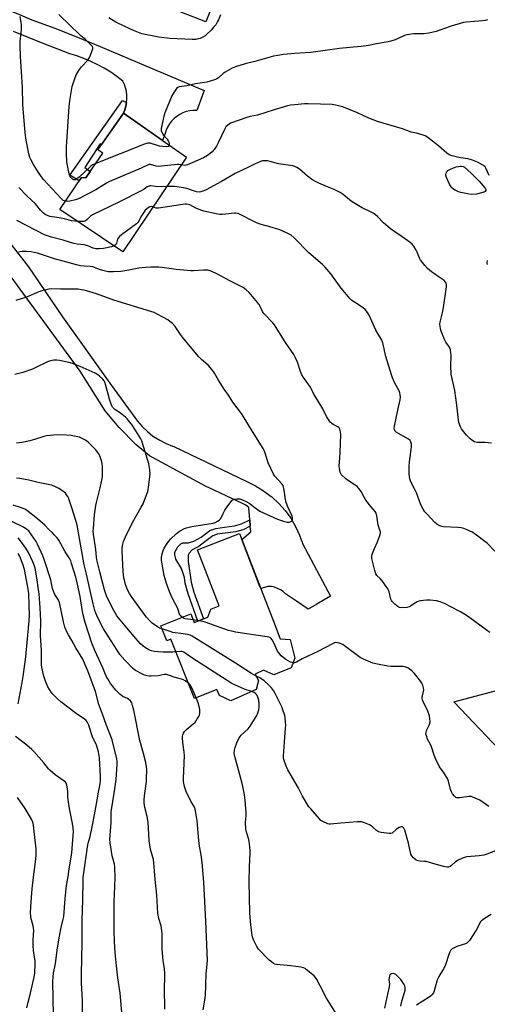
# Model space of a CAD drawing. Units: inches. Extents: x 1255770 to 1261770, y 577450 to 581451.
# Drawn here: x 1257648 to 1257899, y 579530 to 580059 of the extents above; entities that cross this region are included whole.
import ezdxf

# ---------------------------------------------------------------- set-up
doc = ezdxf.new("R2010")
doc.units = ezdxf.units.IN
doc.header["$MEASUREMENT"] = 0
for name, color, linetype in [('BLDG-Footprint', 5, 'Continuous'), ('TRANS-Driveway', 251, 'Continuous'), ('TRANS-Non Street Sidewalk', 7, 'Continuous'), ('TRANS-Road', 130, 'Continuous'), ('Undefined', 1, 'Continuous')]:
    doc.layers.add(name, color=color, linetype=linetype)

msp = doc.modelspace()

# ---------------------------------------------------------------- linework, layer by layer
at = {"layer": 'BLDG-Footprint'}
for points, elevation in [([(1257775.19, 580139.34), (1257767.27, 580119.16), (1257777.97, 580114.96), (1257770.56, 580096.07), (1257771.74, 580095.61), (1257763.18, 580073.81), (1257755.17, 580076.95), (1257747.56, 580057.58), (1257704.25, 580074.59), (1257727.48, 580133.75), (1257735.23, 580130.71), (1257743.5, 580151.78)], 613.36), ([(1257737.12, 579984.96), (1257702.95, 579934.27), (1257669.28, 579956.97), (1257680.85, 579974.13), (1257683.12, 579973.9), (1257692.32, 579987.06), (1257689.61, 579988.95), (1257703.35, 580008.59)], 606.57), ([(1257777.2, 579753.02), (1257784.31, 579734.61), (1257787.44, 579726.51), (1257792.73, 579726.28), (1257795.37, 579716.14), (1257793.25, 579711.04), (1257784.03, 579707.32), (1257778.56, 579709.81), (1257774.04, 579707.59), (1257775.71, 579704.2), (1257774.48, 579699.42), (1257760.93, 579693.3), (1257754.92, 579696.15), (1257753.49, 579699.33), (1257741.5, 579694.57), (1257728.85, 579726.38), (1257726.59, 579725.48), (1257723.36, 579733.61), (1257739.46, 579740.02), (1257741.32, 579735.34), (1257748.62, 579738.25), (1257750.29, 579742.56), (1257754.63, 579744.24), (1257742.99, 579774.38), (1257765.58, 579783.11)], 598.47)]:
    msp.add_lwpolyline(points, close=True, dxfattribs=dict(at, elevation=elevation))
at = {"layer": 'TRANS-Driveway'}
msp.add_lwpolyline([(1257908.03, 579663.88), (1257894.67, 579677.9), (1257880.54, 579692.73), (1257918.93, 579703.01)], dxfattribs=at)
at = {"layer": 'TRANS-Non Street Sidewalk'}
for points in [[(1257705.05, 580014.26), (1257704.68, 580012.32), (1257704.11, 580010.42), (1257703.35, 580008.59), (1257691.58, 579991.77), (1257690.95, 579992.16), (1257682.57, 579979.42), (1257685.5, 579977.31), (1257683.12, 579973.9), (1257680.85, 579974.13), (1257679.6, 579972.28), (1257674.54, 579975.41), (1257702.91, 580015.35)], [(1257771.4, 579787), (1257767.87, 579785.23), (1257763.59, 579784.07), (1257757.95, 579783.29), (1257753.68, 579782.71), (1257751.23, 579781.88), (1257746.97, 579778.57), (1257743.77, 579776.1), (1257740.27, 579774.35), (1257738.57, 579772.57), (1257738.13, 579771.44), (1257738.13, 579768.13), (1257739.62, 579757.01), (1257741.05, 579751.61), (1257746.22, 579737.3), (1257743.27, 579736.12), (1257738.01, 579750.66), (1257736.49, 579756.39), (1257736.09, 579759.44), (1257734.44, 579764.24), (1257731.52, 579769.3), (1257730.88, 579771.76), (1257730.94, 579772.99), (1257732.5, 579775.91), (1257734.13, 579777.53), (1257735.12, 579778.04), (1257738.33, 579778.04), (1257741.05, 579778.92), (1257745.03, 579781.08), (1257749.71, 579784.71), (1257752.95, 579785.82), (1257757.52, 579786.44), (1257762.95, 579787.19), (1257766.73, 579788.22), (1257771.15, 579790.43)]]:
    msp.add_lwpolyline(points, close=True, dxfattribs=at)
at = {"layer": 'TRANS-Road'}
for points in [[(1257639.59, 580064.88), (1257654.26, 580058.74), (1257666.55, 580054.14), (1257678.78, 580049.35), (1257690.93, 580044.38), (1257701.46, 580039.92), (1257746.6, 580020.82), (1257742.67, 580010.12), (1257740.77, 580010.11), (1257738.88, 580009.88), (1257737.04, 580009.44), (1257735.25, 580008.79), (1257733.55, 580007.94), (1257731.96, 580006.9), (1257730.5, 580005.69), (1257729.19, 580004.32), (1257728.04, 580002.81), (1257727.07, 580001.17), (1257726.29, 579999.44), (1257725.72, 579997.63), (1257724.29, 579993.94), (1257703.35, 580008.59), (1257704.11, 580010.42), (1257704.68, 580012.32), (1257705.05, 580014.26), (1257705.22, 580016.24), (1257705.18, 580018.23), (1257704.95, 580020.2), (1257704.51, 580022.13), (1257703.88, 580024.01), (1257703.06, 580025.82), (1257699.85, 580028.27), (1257696.52, 580030.56), (1257693.08, 580032.67), (1257689.54, 580034.61), (1257685.9, 580036.36), (1257682.17, 580037.92), (1257678.37, 580039.28), (1257674.51, 580040.45), (1257659.36, 580046.27), (1257644.31, 580052.34)], [(1257621.84, 579965.23), (1257652.5, 579926.12), (1257670.6, 579899.34), (1257696.89, 579862.47), (1257710.97, 579843.32), (1257713.43, 579840.41), (1257716.17, 579837.76), (1257719.15, 579835.39), (1257719.55, 579835.11), (1257722.78, 579833.08), (1257726.19, 579831.38), (1257729.75, 579830.02), (1257730.39, 579829.82), (1257769.57, 579810.91), (1257774.18, 579808.7), (1257778.55, 579806.05), (1257782.65, 579802.98), (1257782.92, 579802.75), (1257786.67, 579799.27), (1257790.06, 579795.43), (1257793.05, 579791.29), (1257795.63, 579786.87), (1257797.76, 579782.21), (1257798.7, 579779.67), (1257799.2, 579778.36), (1257799.45, 579777.7), (1257808.6, 579760.51), (1257814.49, 579749.45), (1257811.01, 579747.43), (1257807.08, 579745.16), (1257802.35, 579742.42), (1257796.1, 579746.77), (1257790.35, 579750.76), (1257789.05, 579751.91), (1257787.61, 579752.89), (1257786.06, 579753.66), (1257784.42, 579754.23), (1257782.72, 579754.58), (1257781.7, 579754.66), (1257780.99, 579754.71), (1257776.99, 579753.55), (1257776.2, 579755.6), (1257766.83, 579779.87), (1257771.62, 579783.98), (1257771.4, 579787), (1257771.15, 579790.43), (1257770.67, 579796.96), (1257768.97, 579798.23), (1257767.61, 579799.07), (1257752.31, 579806.14), (1257747.4, 579808.41), (1257717.37, 579824.71), (1257710.05, 579830.87), (1257700.98, 579839.92), (1257693.49, 579848.96), (1257680.22, 579870.19), (1257649.95, 579911.58), (1257626.83, 579942.88)]]:
    msp.add_lwpolyline(points, dxfattribs=at)
at = {"layer": 'Undefined'}
msp.add_line((1257743.66, 579736.28, 600), (1257740.76, 579736.73, 600), dxfattribs=at)
for points, elevation in [([(1257672.28, 579961.41), (1257671.08, 579961.83), (1257670.12, 579962.56), (1257667.49, 579965.59), (1257660.48, 579973.09), (1257659.43, 579974.41), (1257657.8, 579976.7), (1257655.03, 579981.12), (1257653.61, 579983.81), (1257653.21, 579984.88), (1257652.64, 579986.81), (1257651.19, 579994.19), (1257650.7, 579998.09), (1257649.41, 580013.33), (1257649.23, 580022.64), (1257648.14, 580039), (1257647.9, 580044.66), (1257647.95, 580047), (1257648.65, 580053.32), (1257648.73, 580054.77), (1257648.69, 580055.93), (1257648.03, 580060.53)], 608), ([(1257688.54, 579981.65), (1257686.75, 579980.86), (1257685.8, 579980.19), (1257679.53, 579974.33), (1257678.4, 579973.38), (1257677.47, 579972.86), (1257677.02, 579972.78), (1257676.61, 579972.83), (1257675.98, 579973.2), (1257675.21, 579974.04), (1257674.57, 579975.03), (1257674.16, 579976.12), (1257673.03, 579982.26), (1257672.74, 579987.3), (1257672.83, 579990.57), (1257674.25, 580012.26), (1257674.72, 580016.56), (1257675.92, 580022.86), (1257677.3, 580027.25), (1257678.07, 580029.11), (1257679.85, 580032.1), (1257680.81, 580033.54), (1257684.17, 580037.08), (1257684.86, 580037.96), (1257685.49, 580039.27), (1257686.62, 580042.31), (1257686.84, 580043.12), (1257686.87, 580043.89), (1257686.52, 580044.57), (1257685.57, 580045.61), (1257682.81, 580048.23), (1257680.44, 580050.14), (1257679.36, 580051.14), (1257674.97, 580055.5), (1257668.67, 580061.5)], 610), ([(1257755.38, 580061.31), (1257754.4, 580058.7), (1257753.88, 580057.7), (1257752.82, 580056.03), (1257751.73, 580054.71), (1257750.38, 580053.22), (1257748.03, 580050.93), (1257747.12, 580050.18), (1257745.86, 580049.39), (1257744.53, 580048.73), (1257743.42, 580048.4), (1257742.26, 580048.22), (1257740.17, 580048.17), (1257728.3, 580048.73), (1257722.38, 580049.3), (1257713.28, 580051.24), (1257711.36, 580051.87), (1257708.67, 580052.95), (1257704.09, 580055.08), (1257699.32, 580057.49), (1257695.53, 580059.81)], 612), ([(1257898.6, 580058.72), (1257897.47, 580058.4), (1257896.03, 580058.19), (1257891.66, 580057.77), (1257887.25, 580057.51), (1257885.81, 580057.29), (1257879.13, 580055.34), (1257874.99, 580053.81), (1257871.07, 580052.47), (1257867.12, 580051.47), (1257864.44, 580051.16), (1257859.08, 580051.19), (1257855.42, 580050.72), (1257854.08, 580050.29), (1257850.72, 580048.67), (1257849.15, 580048.02), (1257846.78, 580047.17), (1257845.4, 580046.84), (1257839.11, 580045.89), (1257834.75, 580044.99), (1257830.8, 580044.3), (1257824.87, 580043.89), (1257819.3, 580043.37), (1257803.9, 580041.11), (1257795.12, 580040.58), (1257789.26, 580040.04), (1257786.09, 580039.6), (1257783.82, 580039.14), (1257773.75, 580036.32), (1257768.57, 580035.11), (1257763.45, 580033.55), (1257761.59, 580032.73), (1257757.86, 580030.59), (1257756.93, 580029.9), (1257754.27, 580027.53), (1257753.44, 580027), (1257752.64, 580026.65), (1257749.82, 580025.69), (1257748.11, 580025.21), (1257741.92, 580024.27), (1257737.33, 580023.33), (1257733.23, 580022.71), (1257732.46, 580022.41), (1257731.85, 580021.86), (1257730.33, 580019.72), (1257729.29, 580017.96), (1257725.52, 580008.73), (1257725.01, 580007.04), (1257723.67, 580000.43), (1257723.66, 579999.31), (1257723.77, 579998.78), (1257724.07, 579998.02), (1257724.82, 579996.89), (1257726.73, 579994.66), (1257727.41, 579993.7), (1257727.82, 579992.67), (1257727.92, 579991.4)], 610), ([(1257899.45, 579975.14), (1257897.79, 579979.14), (1257897.34, 579979.77), (1257896.49, 579980.48), (1257893.29, 579982.38), (1257890.66, 579983.48), (1257888.19, 579984.11), (1257884.18, 579984.62), (1257882.49, 579984.93), (1257879.63, 579985.65), (1257878.01, 579986.31), (1257876.8, 579987.12), (1257872.34, 579991.01), (1257867.53, 579994.85), (1257866.12, 579995.89), (1257865.11, 579996.42), (1257861.29, 579997.61), (1257857.71, 579998.45), (1257852.96, 580000.22), (1257839.68, 580004.19), (1257834.96, 580006), (1257828.85, 580008.76), (1257822.31, 580011.54), (1257820.9, 580011.97), (1257818.01, 580012.68), (1257815.4, 580013.21), (1257809.02, 580013.5), (1257802.51, 580013.59), (1257800.45, 580013.55), (1257795.26, 580013.16), (1257792.99, 580012.85), (1257791.31, 580012.51), (1257784.11, 580010.39), (1257775.33, 580007.55), (1257771.26, 580006.78), (1257769.55, 580006.34), (1257760.74, 580003.2), (1257760, 580002.77), (1257759.32, 580002.25), (1257758.36, 580001.22), (1257757.64, 579999.93), (1257754.31, 579992.98), (1257753.24, 579990.96), (1257752.52, 579989.82), (1257751.86, 579988.95), (1257750.92, 579987.91), (1257749.91, 579986.94), (1257748.5, 579985.96), (1257746.26, 579984.65), (1257737.73, 579980.89), (1257736.95, 579980.64), (1257736.28, 579980.56), (1257734.33, 579980.83)], 608), ([(1257727.92, 579991.4), (1257727.71, 579990.84), (1257727.35, 579990.65), (1257726.32, 579990.58), (1257724.55, 579990.71), (1257722.69, 579990.98), (1257717.68, 579992.43), (1257716.85, 579992.55), (1257716.19, 579992.49), (1257714.66, 579991.96), (1257688.54, 579981.65)], 610), ([(1257734.33, 579980.83), (1257733.06, 579980.99), (1257732.19, 579980.98), (1257723.72, 579980.15), (1257722.27, 579980.07), (1257720.95, 579980.23), (1257717.89, 579980.98), (1257717.08, 579981.02), (1257716.62, 579980.91), (1257712.79, 579979.11), (1257695.6, 579971.8), (1257694.31, 579971.07), (1257688.55, 579967.47), (1257679.28, 579962.71), (1257677.67, 579962.13), (1257674.65, 579961.37), (1257673.35, 579961.26), (1257672.28, 579961.41)], 608), ([(1257900.85, 579831.58), (1257897.27, 579831.9), (1257893.28, 579831.95), (1257892.46, 579832.09), (1257891.67, 579832.36), (1257890.16, 579833.12), (1257889.29, 579833.82), (1257887.31, 579835.87), (1257885.87, 579837.66), (1257884.71, 579839.33), (1257884.17, 579840.31), (1257883.31, 579842.62), (1257883.02, 579843.98), (1257882.15, 579851.98), (1257881.05, 579859.75), (1257879.19, 579868.65), (1257878.94, 579873), (1257879.11, 579878.59), (1257878.98, 579880), (1257878.71, 579881.67), (1257878.47, 579882.46), (1257878.22, 579882.98), (1257876.26, 579885.82), (1257875.61, 579887.14), (1257873.82, 579891.56), (1257873.43, 579892.94), (1257873.17, 579894.33), (1257873.15, 579895.45), (1257873.3, 579896.56), (1257874.58, 579901.4), (1257875.08, 579904.34), (1257876.58, 579915.47), (1257876.65, 579916.61), (1257876.52, 579917.34), (1257876.13, 579917.99), (1257875.31, 579918.76), (1257872.76, 579920.69), (1257869.68, 579922.68), (1257868.55, 579923.49), (1257866.49, 579925.26), (1257864.94, 579926.82), (1257863.69, 579928.41), (1257862.7, 579929.82), (1257862.18, 579930.85), (1257860.88, 579934.11), (1257860.39, 579935.17), (1257859.14, 579937.18), (1257858.21, 579938.3), (1257857.1, 579939.22), (1257852.89, 579942.3), (1257848.36, 579945.35), (1257846.65, 579946.61), (1257842.92, 579949.76), (1257839.64, 579953.13), (1257838.58, 579954.1), (1257837.22, 579955.02), (1257836.26, 579955.57), (1257831.44, 579957.78), (1257825.97, 579961.12), (1257824.53, 579962.11), (1257821.28, 579964.94), (1257819.66, 579966.11), (1257816.46, 579967.6), (1257812.74, 579969.08), (1257808.22, 579971.08), (1257806.68, 579971.83), (1257804.47, 579973.08), (1257803.28, 579973.86), (1257802.12, 579974.77), (1257797.8, 579978.56), (1257796.36, 579979.47), (1257795.32, 579979.94), (1257794.23, 579980.27), (1257786.59, 579981.45), (1257782.03, 579982.71), (1257780.64, 579982.96), (1257778.96, 579983.11), (1257777.87, 579983.01), (1257776.79, 579982.65), (1257773.61, 579981.26), (1257770.41, 579979.6), (1257763.34, 579976.17), (1257755.92, 579971.94), (1257747.76, 579967.45), (1257746.5, 579966.86), (1257744.94, 579966.36), (1257743.89, 579966.25), (1257742.57, 579966.47), (1257740.96, 579966.94), (1257737.33, 579968.25), (1257735.59, 579968.62), (1257730.89, 579969.28), (1257729.12, 579969.35), (1257726.54, 579969.28)], 606), ([(1257678.85, 579950.51), (1257675.4, 579950.93), (1257671.81, 579951.93), (1257668.94, 579952.5), (1257663.93, 579953.18), (1257662.56, 579953.64), (1257661.29, 579954.32), (1257660.44, 579955.03), (1257658.87, 579956.63), (1257656.89, 579959.11), (1257656.01, 579960.1), (1257651.64, 579964.12), (1257647.18, 579968.71)], 606), ([(1257726.54, 579969.28), (1257721.48, 579969.15), (1257720.62, 579969.23), (1257718.11, 579969.69), (1257717.57, 579969.67), (1257717.09, 579969.53), (1257716.16, 579969.05), (1257714.4, 579967.84), (1257713.13, 579967.11), (1257700.81, 579960.83), (1257686.7, 579954.09), (1257685.62, 579953.34), (1257683.88, 579951.47), (1257683.04, 579950.79), (1257682.27, 579950.54), (1257681.15, 579950.41), (1257680, 579950.4), (1257678.85, 579950.51)], 606), ([(1257719.16, 579958.32), (1257718.23, 579958.59), (1257717.55, 579958.44), (1257716.6, 579957.86), (1257715.05, 579956.55), (1257714.38, 579955.69), (1257712.65, 579953), (1257711.6, 579950.63), (1257711.1, 579949.88), (1257710.39, 579949.23), (1257702.35, 579943.34), (1257701.21, 579942.4), (1257700.68, 579941.81), (1257700.18, 579940.93), (1257699.63, 579938.85), (1257699.43, 579938.38), (1257698.92, 579937.73), (1257698.38, 579937.35)], 604), ([(1257902.58, 579773.57), (1257898.37, 579777.82), (1257897.22, 579778.83), (1257892.76, 579782.22), (1257890.17, 579783.92), (1257889.15, 579784.43), (1257887.79, 579784.98), (1257885.87, 579785.7), (1257884.47, 579786.12), (1257882.78, 579786.32), (1257874.96, 579786.75), (1257874.1, 579786.89), (1257873.03, 579787.25), (1257871.53, 579788.07), (1257870.2, 579789.21), (1257866.38, 579793.21), (1257865.04, 579794.73), (1257864.08, 579796.2), (1257862.8, 579798.51), (1257860.51, 579804.96), (1257859.88, 579806.31), (1257857.65, 579810.5), (1257857.31, 579811.31), (1257857.02, 579812.44), (1257856.66, 579815.06), (1257856.67, 579819.04), (1257856.84, 579821.62), (1257857.92, 579829.54), (1257857.87, 579830.99), (1257857.55, 579832.35), (1257857.14, 579833.03), (1257856.26, 579833.7), (1257850.89, 579836.71), (1257849.68, 579837.46), (1257849.09, 579838.01), (1257848.7, 579838.9), (1257848.62, 579839.63), (1257848.73, 579840.63), (1257850.62, 579849.32), (1257851.7, 579854.85), (1257851.88, 579856.29), (1257851.86, 579857.43), (1257851.61, 579858.58), (1257851.21, 579859.7), (1257849.01, 579863.68), (1257847.68, 579866.63), (1257847.05, 579868.27), (1257844.03, 579878.1), (1257842.53, 579885.31), (1257842.02, 579886.84), (1257838.78, 579892.22), (1257835.13, 579900.15), (1257834.2, 579901.62), (1257832.99, 579903.23), (1257831.94, 579904.18), (1257827.34, 579907.12), (1257825.91, 579908.18), (1257825.02, 579908.97), (1257820.05, 579914.78), (1257814.51, 579922.49), (1257811.54, 579925.92), (1257810.08, 579927.33), (1257802.73, 579933.65), (1257794.84, 579941.76), (1257793.24, 579943.07), (1257792.26, 579943.72), (1257788.07, 579945.74), (1257786.7, 579946.26), (1257781.91, 579947.71), (1257777.17, 579948.95), (1257774.81, 579949.71), (1257772.97, 579950.58), (1257766.01, 579954.31), (1257765.24, 579954.64), (1257764.47, 579954.86), (1257763.66, 579954.96), (1257762.84, 579954.96), (1257758.31, 579954.4), (1257756.31, 579954.25), (1257755.14, 579954.32), (1257753.09, 579954.65), (1257746.52, 579956.09), (1257745.42, 579956.4), (1257742.11, 579957.68), (1257738.89, 579959.41), (1257738.08, 579959.68), (1257737.25, 579959.83), (1257736.37, 579959.82), (1257735.19, 579959.67), (1257722.2, 579957.71), (1257720.82, 579957.72), (1257720.07, 579957.92), (1257719.16, 579958.32)], 604), ([(1257698.38, 579937.35), (1257696.9, 579936.87), (1257692.63, 579936.04), (1257690.24, 579935.82), (1257688.49, 579935.88), (1257687.13, 579936.23), (1257684.3, 579937.44), (1257683.56, 579937.67), (1257682.49, 579937.9), (1257678.49, 579938.35), (1257676.84, 579938.65), (1257675, 579939.15), (1257671.03, 579940.4), (1257664.72, 579942.04), (1257662.58, 579942.74), (1257660.99, 579943.42), (1257656.49, 579945.6), (1257646.1, 579951.05)], 604), ([(1257899.91, 579730), (1257897.98, 579731.33), (1257889.17, 579737.91), (1257887.44, 579739.08), (1257884.07, 579741.04), (1257878.56, 579743.92), (1257876.01, 579745.33), (1257873.3, 579746.4), (1257871.35, 579746.96), (1257867.84, 579747.29), (1257865.83, 579747.29), (1257862.71, 579747.03), (1257861.89, 579746.85), (1257860.87, 579746.38), (1257859.16, 579745.33), (1257857.35, 579744.08), (1257856.66, 579743.72), (1257855.3, 579743.42), (1257852.44, 579743.23), (1257851.37, 579743.37), (1257850.65, 579743.75), (1257848.9, 579745.23), (1257847.47, 579746.63), (1257847.15, 579747.08), (1257846.82, 579747.85), (1257845.89, 579751.72), (1257845.34, 579753.23), (1257843.71, 579755.31), (1257842.85, 579756.77), (1257842.15, 579757.71), (1257840.97, 579759.03), (1257839.3, 579760.61), (1257838.65, 579761.52), (1257838.14, 579763.15), (1257836.62, 579769.7), (1257836.53, 579770.83), (1257836.78, 579771.96), (1257837.97, 579775.03), (1257839.61, 579778.7), (1257840.81, 579781.95), (1257841.16, 579783.3), (1257841.17, 579783.9), (1257841.08, 579784.43), (1257840.07, 579787.61), (1257839.28, 579792.65), (1257838.92, 579794.04), (1257838.39, 579794.94), (1257836.08, 579797.5), (1257833.37, 579801.06), (1257832.61, 579802.31), (1257830.84, 579805.66), (1257830.37, 579806.38), (1257829.67, 579807.24), (1257828.71, 579808.24), (1257828.07, 579808.79), (1257824.09, 579811.31), (1257822.69, 579812.38), (1257820.37, 579814.63), (1257819.88, 579815.32), (1257819.59, 579816.08), (1257819.22, 579818), (1257819.09, 579819.4), (1257819.48, 579823.52), (1257819.67, 579826.67), (1257819.98, 579835.94), (1257819.87, 579837.7), (1257819.49, 579839.07), (1257819.01, 579839.73), (1257818.34, 579840.26), (1257817.59, 579840.71), (1257815.77, 579841.58), (1257815.05, 579842.04), (1257814.29, 579842.83), (1257813.29, 579844.2), (1257812.26, 579845.93), (1257810.26, 579849.9), (1257805.38, 579858.28), (1257803.6, 579861.62), (1257802.81, 579862.83), (1257799.95, 579866.82), (1257799.1, 579868.21), (1257798.34, 579869.97), (1257796.77, 579874.98), (1257795.69, 579877.36), (1257794.73, 579879.15), (1257790.32, 579885.6), (1257784.42, 579895.01), (1257783.45, 579896.2), (1257778.62, 579901.17), (1257777.99, 579902.11), (1257776.74, 579904.91), (1257776.18, 579905.87), (1257775.28, 579907.03), (1257770.7, 579912.43), (1257769.18, 579913.79), (1257767.53, 579915.02), (1257766.53, 579915.64), (1257760.41, 579918.73), (1257753.88, 579922.17), (1257750.35, 579923.75), (1257748.69, 579924.29), (1257747.61, 579924.43), (1257746.22, 579924.46), (1257740.89, 579924.06), (1257739.41, 579924.06), (1257731.66, 579924.79), (1257724.08, 579925.86), (1257722.3, 579925.94), (1257718.13, 579925.95), (1257715.23, 579925.79), (1257711.65, 579925.48), (1257706.22, 579924.38), (1257701.95, 579923.69), (1257697.96, 579923.4), (1257695.15, 579923.55), (1257693.76, 579923.76), (1257692.36, 579924.15), (1257690.43, 579924.78), (1257687.85, 579925.82), (1257686.85, 579926.12), (1257685.55, 579926.33), (1257682.27, 579926.5), (1257680.38, 579926.77), (1257678.18, 579927.27), (1257670.95, 579929.14), (1257666.82, 579930.34), (1257662.09, 579931.82), (1257657.17, 579933.47), (1257655.54, 579933.93), (1257653.89, 579934.24), (1257651.11, 579934.41), (1257649.08, 579934.32), (1257647.06, 579934.08)], 602), ([(1257898.62, 579927.47), (1257898.44, 579928.49), (1257898.58, 579929.57)], 608), ([(1257734.76, 579738.15), (1257733.81, 579739.08), (1257733.36, 579739.82), (1257732.56, 579742.66), (1257732.22, 579743.59), (1257730.58, 579746.44), (1257728.97, 579749.81), (1257728.28, 579751.39), (1257726.46, 579756.25), (1257725.71, 579758.69), (1257725.24, 579760.6), (1257723.9, 579767.71), (1257723.78, 579768.84), (1257723.78, 579770.3), (1257723.97, 579771.44), (1257724.67, 579773.94), (1257725.24, 579775.26), (1257726.77, 579777.73), (1257727.62, 579778.92), (1257728.6, 579780), (1257731.73, 579783.08), (1257732.63, 579783.81), (1257733.86, 579784.54), (1257736.15, 579785.74), (1257737.21, 579786.17), (1257740.09, 579786.81), (1257751.4, 579788.72), (1257752.53, 579789.04), (1257753.82, 579789.68), (1257754.76, 579790.3), (1257755.33, 579790.88), (1257755.74, 579791.58), (1257756.78, 579793.8), (1257757.8, 579795.61), (1257758.87, 579797.23), (1257761.14, 579800.34), (1257761.73, 579800.95), (1257762.19, 579801.23), (1257762.98, 579801.48), (1257764.11, 579801.67), (1257764.96, 579801.75), (1257765.8, 579801.71), (1257767.14, 579801.23), (1257769.48, 579800.01), (1257770.7, 579799.28), (1257775.28, 579795.89), (1257776.51, 579795.13), (1257785.98, 579790.86), (1257789.26, 579789.65), (1257790.37, 579789.32), (1257791.22, 579789.2), (1257792.32, 579789.25), (1257793.08, 579789.44), (1257793.5, 579789.68), (1257793.78, 579790.02), (1257794.03, 579790.69), (1257794.09, 579791.42), (1257793.81, 579792.44), (1257791.5, 579797.48), (1257790.65, 579799.68), (1257790.04, 579802.26), (1257789.73, 579805.21), (1257789.43, 579807.18), (1257789.26, 579808.01), (1257788.99, 579808.79), (1257788.37, 579809.71), (1257784.61, 579813.8), (1257783.76, 579814.99), (1257780.94, 579821.06), (1257779.39, 579826.11), (1257778.83, 579827.69), (1257778.36, 579828.72), (1257772.52, 579837.74), (1257767.57, 579846.11), (1257766.61, 579847.56), (1257762.03, 579853.62), (1257759.67, 579857.22), (1257757.33, 579860.57), (1257754.25, 579865.35), (1257752.27, 579869.13), (1257751.64, 579870.09), (1257748.77, 579873.4), (1257745.26, 579876.45), (1257743.82, 579877.92), (1257739.17, 579883.39), (1257735.02, 579888.46), (1257733.99, 579889.87), (1257731.08, 579894.18), (1257729.65, 579895.71), (1257728.32, 579896.9), (1257727.11, 579897.67), (1257721.84, 579900.61), (1257719.88, 579901.58), (1257718.12, 579902.27), (1257698.15, 579908.27), (1257688.81, 579911.65), (1257683.5, 579913.24), (1257682.09, 579913.61), (1257680.69, 579913.87), (1257678.99, 579914.11), (1257677.54, 579914.2), (1257669.58, 579914.19), (1257664.97, 579914.35), (1257663.28, 579914.1), (1257659.62, 579913.24), (1257657.97, 579912.73), (1257651.34, 579909.97), (1257645.6, 579908.17)], 600), ([(1257724.05, 579731.86), (1257722.7, 579732.37), (1257721.68, 579732.93), (1257718.77, 579734.99), (1257717.44, 579736.16), (1257715.58, 579738.45), (1257708.84, 579747.54), (1257707.49, 579749.47), (1257706.56, 579750.97), (1257705.75, 579752.53), (1257704.52, 579755.76), (1257704.02, 579757.41), (1257703.58, 579759.33), (1257703.13, 579762.64), (1257702.6, 579773.55), (1257702.67, 579775.32), (1257702.99, 579777.37), (1257703.43, 579778.77), (1257704.39, 579781.23), (1257708.18, 579788.98), (1257712.92, 579797.24), (1257713.85, 579799.05), (1257714.66, 579800.94), (1257716.35, 579805.63), (1257716.57, 579806.47), (1257716.8, 579807.92), (1257717.63, 579814.91), (1257717.44, 579817.26), (1257716.9, 579820.48), (1257713.62, 579831.53), (1257713.15, 579832.78), (1257712.63, 579833.8), (1257708.15, 579841.05), (1257705.29, 579844.66), (1257704.46, 579845.48), (1257702.65, 579847.02), (1257701.2, 579848.07), (1257698.8, 579849.62), (1257697.94, 579850.33), (1257697.4, 579850.94), (1257696.9, 579851.94), (1257695.81, 579855.21), (1257693.92, 579862.58), (1257693.4, 579864.23), (1257692.96, 579864.97), (1257692.21, 579865.87), (1257690.56, 579867.56), (1257689.65, 579868.29), (1257688.11, 579869.09), (1257680.16, 579872.73), (1257676, 579874.28), (1257674, 579874.83), (1257669.04, 579875.87), (1257667.63, 579876.04), (1257665.97, 579876.05), (1257664.24, 579875.76), (1257662.55, 579875.23), (1257656.08, 579871.93), (1257654.49, 579871.22), (1257649.29, 579869.49), (1257645.07, 579868.48)], 598), ([(1257731.57, 579719.55), (1257729.78, 579719.44), (1257724.69, 579719.5), (1257722.03, 579719.6), (1257720.02, 579719.8), (1257718.34, 579720.22), (1257716.98, 579720.74), (1257715.18, 579721.72), (1257714, 579722.57), (1257712.49, 579723.92), (1257710, 579726.68), (1257704.19, 579733.58), (1257699.85, 579738.89), (1257698.86, 579740.46), (1257697.53, 579743.02), (1257694.32, 579749.63), (1257693.73, 579751.19), (1257693.24, 579752.85), (1257690.71, 579762.58), (1257689.15, 579769.01), (1257688.93, 579770.35), (1257688.48, 579774.53), (1257687.29, 579782.74), (1257687.17, 579784.23), (1257687.23, 579786), (1257687.9, 579793.02), (1257688.54, 579798.05), (1257688.91, 579799.8), (1257690.94, 579807.59), (1257691.97, 579812.65), (1257692.06, 579813.82), (1257692.13, 579817.72), (1257692.07, 579819.2), (1257691.87, 579820.61), (1257691.44, 579822.56), (1257690.6, 579824.74), (1257689.92, 579826.03), (1257688.57, 579827.93), (1257687.37, 579829.25), (1257684.37, 579832.15), (1257682.91, 579833.14), (1257680.86, 579834.3), (1257679.8, 579834.78), (1257678.97, 579835), (1257675.22, 579835.62), (1257672.88, 579835.88), (1257667.83, 579836.07), (1257662, 579835.49), (1257660.59, 579835.17), (1257655.59, 579833.52), (1257653.06, 579832.77), (1257648.77, 579831.93), (1257645.9, 579831.56)], 596), ([(1257738.24, 579702.78), (1257736.41, 579704.04), (1257735.14, 579704.69), (1257731.02, 579705.88), (1257727.56, 579707.14), (1257726.49, 579707.45), (1257725.97, 579707.51), (1257725.2, 579707.46), (1257721.98, 579706.72), (1257718, 579706.5), (1257717.15, 579706.55), (1257716.01, 579706.76), (1257714.62, 579707.15), (1257713.53, 579707.57), (1257709.89, 579709.62), (1257709.16, 579710.12), (1257708.25, 579710.89), (1257705.26, 579713.83), (1257704.05, 579715.12), (1257701.48, 579718.24), (1257699.93, 579720.42), (1257695.23, 579727.98), (1257692.62, 579731.98), (1257689.68, 579737.88), (1257688.55, 579740.43), (1257688.09, 579741.73), (1257687.09, 579745.27), (1257683.48, 579761.26), (1257682.28, 579766.19), (1257679.25, 579783.42), (1257678.45, 579787.6), (1257677.87, 579790.02), (1257675.84, 579796.39), (1257673.8, 579802.19), (1257673.44, 579802.95), (1257672.86, 579803.84), (1257672.19, 579804.66), (1257671.54, 579805.25), (1257669.66, 579806.65), (1257668.67, 579807.27), (1257666.61, 579808.26), (1257664.76, 579808.99), (1257657.53, 579810.52), (1257652.61, 579811.7), (1257647.85, 579812.62), (1257645.98, 579812.83)], 594), ([(1257725.49, 579527.89), (1257725.32, 579539.02), (1257725.59, 579545.19), (1257725.57, 579546.95), (1257725.4, 579549.57), (1257724.71, 579553.95), (1257724.17, 579559.93), (1257724.11, 579561.71), (1257724.2, 579566.73), (1257724.1, 579568.49), (1257723.56, 579572.55), (1257722.36, 579576.59), (1257721.83, 579579.32), (1257721.23, 579589.01), (1257720.39, 579597.39), (1257720.09, 579602.12), (1257719.71, 579606.43), (1257719.4, 579608.14), (1257718.05, 579612.98), (1257717.64, 579614.82), (1257717.23, 579618.37), (1257716.57, 579628.26), (1257716.01, 579631.26), (1257714.86, 579636.03), (1257714.49, 579638.61), (1257714.44, 579640.03), (1257714.6, 579642.28), (1257715.63, 579649.95), (1257715.79, 579651.73), (1257715.83, 579656.49), (1257715.7, 579657.91), (1257715.35, 579660.15), (1257714.12, 579665.14), (1257712.19, 579672.09), (1257708.92, 579688.28), (1257708.25, 579690.84), (1257707.77, 579692.22), (1257707.14, 579693.29), (1257706.29, 579694.07), (1257705.57, 579694.48), (1257703.02, 579695.66), (1257702.27, 579696.15), (1257701.39, 579696.89), (1257699.35, 579698.97), (1257697.24, 579701.47), (1257696.38, 579702.65), (1257694.9, 579705.08), (1257694.11, 579706.58), (1257692.31, 579711), (1257687.93, 579720.32), (1257686.32, 579724.26), (1257682.9, 579735.35), (1257681.76, 579739.47), (1257681.41, 579741.16), (1257680.2, 579749.36), (1257678.74, 579755.97), (1257677.78, 579759.69), (1257675.55, 579767.08), (1257675.08, 579768.39), (1257674.51, 579769.43), (1257672.16, 579773.19), (1257668.63, 579779.54), (1257667.76, 579780.7), (1257666.25, 579782.46), (1257665.26, 579783.49), (1257663.46, 579785.13), (1257661.17, 579787.56), (1257657.33, 579790.9), (1257651.36, 579795.54), (1257650.4, 579796.18), (1257649.56, 579796.59), (1257648.17, 579797.07), (1257644.2, 579798.21)], 592), ([(1257702.71, 579524.13), (1257701.56, 579536.39), (1257700.39, 579544.67), (1257699.62, 579551.07), (1257698.92, 579558.28), (1257698.56, 579564.21), (1257698.42, 579569.96), (1257698.46, 579585.28), (1257698.82, 579598.2), (1257698.78, 579604.27), (1257698.53, 579605.73), (1257697.34, 579610.12), (1257696.21, 579617.2), (1257696.06, 579618.97), (1257696.76, 579627.96), (1257696.68, 579632.38), (1257696.75, 579633.76), (1257698.62, 579644.8), (1257699.52, 579651.16), (1257699.98, 579659.37), (1257699.93, 579660.77), (1257699.73, 579662.13), (1257697.35, 579672.37), (1257694, 579680.69), (1257692.92, 579683.7), (1257691.65, 579687.63), (1257690.19, 579691.38), (1257688.34, 579698.31), (1257684.28, 579709.33), (1257682.88, 579712.7), (1257681.52, 579715.68), (1257677.77, 579721.72), (1257675.73, 579725.61), (1257673.89, 579728.67), (1257672.87, 579730.74), (1257671.97, 579732.86), (1257671.25, 579735.62), (1257669.01, 579746.06), (1257668.29, 579747.64), (1257666.54, 579750.3), (1257665.61, 579752.47), (1257665.29, 579753.59), (1257664.82, 579756.33), (1257664.39, 579758.2), (1257660.84, 579769.15), (1257660.11, 579771.07), (1257657.23, 579777.35), (1257656.5, 579778.78), (1257654.09, 579782.33), (1257652.53, 579784.44), (1257651.54, 579785.32), (1257649.7, 579786.5), (1257643.17, 579789.77)], 590), ([(1257681.37, 579523.49), (1257681.43, 579532.65), (1257680.9, 579541.87), (1257680.78, 579546.7), (1257681.17, 579563.4), (1257681.21, 579575.38), (1257681.64, 579586.48), (1257681.73, 579596.75), (1257681.81, 579598.5), (1257683.68, 579612.34), (1257684.11, 579614.99), (1257684.5, 579616.97), (1257685.5, 579620.56), (1257686.66, 579625.63), (1257687.84, 579632.15), (1257688.81, 579638.07), (1257690.01, 579644.24), (1257690.78, 579648.76), (1257691, 579651), (1257691.03, 579652.75), (1257690.45, 579662.76), (1257689.92, 579665.96), (1257689.08, 579668.99), (1257688.66, 579670.04), (1257687.5, 579672.38), (1257686.79, 579674.01), (1257686.18, 579675.66), (1257684.71, 579680.28), (1257684.31, 579681.26), (1257683.81, 579682.13), (1257683.3, 579682.72), (1257682.49, 579683.42), (1257677.95, 579686.52), (1257669.79, 579692.72), (1257668.07, 579694.25), (1257665.42, 579696.9), (1257664.51, 579698.03), (1257662.85, 579700.83), (1257661.55, 579703.84), (1257660.94, 579705.47), (1257660.61, 579706.6), (1257659.65, 579711.23), (1257659.41, 579712.8), (1257659.37, 579713.82), (1257659.48, 579716.81), (1257659.39, 579720.53), (1257658.96, 579725.67), (1257658.83, 579728.23), (1257659.06, 579736.08), (1257658.75, 579743.22), (1257658.09, 579750.67), (1257657.82, 579752.95), (1257656.94, 579759.28), (1257655.94, 579764.43), (1257655.5, 579766.11), (1257654.8, 579767.95), (1257652.39, 579772.88), (1257651.02, 579775.21), (1257649.21, 579777.75), (1257646.87, 579780.69)], 588), ([(1257646.91, 579691.68), (1257649.1, 579703.06), (1257649.62, 579706.39), (1257650.9, 579716.97), (1257652.77, 579736.17), (1257652.97, 579739.29), (1257652.85, 579744.52), (1257652.52, 579750.98), (1257652.12, 579754.22), (1257650.22, 579763.7), (1257649.43, 579766.55), (1257647.73, 579770.71), (1257646.81, 579772.28)], 586), ([(1257740.76, 579736.73), (1257736.49, 579737.36), (1257735.54, 579737.65), (1257734.76, 579738.15)], 600), ([(1257794.35, 579713.69), (1257793.83, 579713.79), (1257793.02, 579714.11), (1257790.42, 579715.55), (1257788.94, 579716.52), (1257787.94, 579717.51), (1257786.66, 579719.03), (1257786.02, 579719.96), (1257783.94, 579724.48), (1257783.12, 579726.08), (1257782.65, 579726.79), (1257782.04, 579727.3), (1257781.26, 579727.56), (1257780.4, 579727.72), (1257763.38, 579730.24), (1257761.34, 579730.61), (1257759.65, 579731.13), (1257747.1, 579735.49), (1257745.69, 579735.9), (1257743.66, 579736.28)], 600), ([(1257774.52, 579706.62), (1257771.96, 579707.99), (1257763.45, 579713.52), (1257740.3, 579728.07), (1257739.22, 579728.51), (1257737.78, 579728.85), (1257734.18, 579729.49), (1257731.02, 579729.85), (1257729.92, 579730.05), (1257728.36, 579730.47), (1257724.05, 579731.86)], 598), ([(1257899.3, 579636.7), (1257898.04, 579637.43), (1257894.45, 579639.94), (1257892.08, 579641.12), (1257890.73, 579641.7), (1257889.91, 579641.93), (1257888.77, 579641.96), (1257883.56, 579641.27), (1257882.76, 579641.24), (1257882.22, 579641.33), (1257881.72, 579641.52), (1257880.89, 579642.16), (1257879.83, 579643.41), (1257879.31, 579644.4), (1257878.87, 579645.8), (1257877.74, 579650.2), (1257877.33, 579651.22), (1257875.32, 579654.49), (1257872.91, 579657.86), (1257870.73, 579662.36), (1257869.97, 579664.25), (1257868.58, 579668.7), (1257868.01, 579669.93), (1257866.53, 579672.7), (1257865.87, 579674.51), (1257865.63, 579675.56), (1257865.65, 579676.35), (1257866, 579677.43), (1257867.32, 579680.34), (1257867.67, 579681.32), (1257867.8, 579682.14), (1257867.78, 579683.6), (1257867.54, 579685.34), (1257866.69, 579687.77), (1257865.98, 579689.34), (1257864.14, 579692.69), (1257863.72, 579693.76), (1257863.62, 579694.5), (1257863.64, 579695.27), (1257864.33, 579698.35), (1257864.43, 579699.19), (1257864.33, 579700.3), (1257863.97, 579701.64), (1257863.43, 579702.77), (1257862.88, 579703.65), (1257859.41, 579707.9), (1257858, 579709.33), (1257855.95, 579710.93), (1257854.9, 579711.41), (1257853.48, 579711.72), (1257846.98, 579711.72), (1257845.26, 579711.87), (1257839.62, 579712.94), (1257837.09, 579713.58), (1257832.19, 579715.7), (1257830.35, 579716.64), (1257821.97, 579722.83), (1257820.98, 579723.47), (1257819.04, 579724.2), (1257818.18, 579724.43), (1257817.34, 579724.55), (1257816.52, 579724.42), (1257815.47, 579723.96), (1257807.68, 579719.81), (1257799.2, 579715.8), (1257796.19, 579714.02), (1257795.18, 579713.71), (1257794.35, 579713.69)], 600), ([(1257771.98, 579698.29), (1257768.67, 579699.39), (1257763.08, 579701.83), (1257761.51, 579702.61), (1257740.07, 579716.47), (1257735.7, 579719.39), (1257734.91, 579719.71), (1257734.07, 579719.84), (1257731.57, 579719.55)], 596), ([(1257902.99, 579612.75), (1257898.23, 579610.99), (1257896.65, 579610.53), (1257894.14, 579610.18), (1257887.63, 579609.58), (1257886.76, 579609.43), (1257885.14, 579608.86), (1257882.55, 579607.63), (1257881.36, 579606.77), (1257879.51, 579605.11), (1257878.55, 579604.46), (1257877.77, 579604.15), (1257876.95, 579604.13), (1257875.22, 579604.45), (1257871.74, 579605.25), (1257865.7, 579607.08), (1257864.83, 579607.19), (1257862.45, 579607.28), (1257861.36, 579607.48), (1257860.35, 579607.91), (1257858.95, 579608.99), (1257857.97, 579610.07), (1257857.55, 579611), (1257856.19, 579616.95), (1257854.33, 579623.86), (1257854.02, 579624.6), (1257853.73, 579625.04), (1257853.38, 579625.41), (1257852.99, 579625.67), (1257852.78, 579625.74), (1257852.31, 579625.72), (1257851.32, 579625.33), (1257849.84, 579624.43), (1257847.43, 579622.35), (1257846.7, 579622.06), (1257845.89, 579622.05), (1257841.58, 579622.74), (1257840.2, 579623.09), (1257839.71, 579623.33), (1257839.08, 579623.78), (1257837.2, 579625.6), (1257836.3, 579626.31), (1257835.28, 579626.81), (1257832.63, 579627.9), (1257831.01, 579628.39), (1257830.14, 579628.44), (1257828.95, 579628.38), (1257820.03, 579627.71), (1257814.37, 579627.15), (1257813.79, 579627.19), (1257812.95, 579627.4), (1257810.24, 579628.56), (1257809.27, 579629.19), (1257808.44, 579630.01), (1257803.78, 579635.36), (1257802.88, 579636.52), (1257799.48, 579642.25), (1257797.07, 579646.82), (1257791.56, 579656.35), (1257790.69, 579658.23), (1257789.47, 579661.9), (1257789.28, 579662.76), (1257789.21, 579663.67), (1257789.66, 579671.2), (1257790.35, 579678.8), (1257790.38, 579679.97), (1257790.27, 579682), (1257790.06, 579684.31), (1257789.84, 579685.44), (1257788.93, 579688.44), (1257788.32, 579690.06), (1257784.8, 579697.29), (1257783.85, 579698.78), (1257782.8, 579700.2), (1257781.15, 579701.86), (1257778.75, 579703.99), (1257776.48, 579705.59), (1257774.52, 579706.62)], 598), ([(1257742.41, 579694.93), (1257740.83, 579698.75), (1257740.2, 579700.01), (1257739.06, 579701.92), (1257738.24, 579702.78)], 594), ([(1257746.11, 579527.57), (1257747.09, 579532.74), (1257747.41, 579535.24), (1257747.8, 579546.65), (1257748.42, 579554.04), (1257747.61, 579575.06), (1257746.4, 579596.07), (1257745.56, 579606.53), (1257745, 579610.66), (1257744.19, 579615.26), (1257743.75, 579618.36), (1257742.87, 579628.9), (1257742.06, 579634.34), (1257741.86, 579635.18), (1257741.44, 579636.21), (1257739.51, 579639.52), (1257737.08, 579644.61), (1257736.16, 579647.31), (1257735.69, 579649.21), (1257735.61, 579650.3), (1257735.62, 579651.72), (1257736.09, 579663.9), (1257735.93, 579665.75), (1257735.13, 579671.04), (1257735.02, 579673.41), (1257735.05, 579674.3), (1257735.18, 579675.15), (1257735.49, 579675.91), (1257736.08, 579676.86), (1257737.09, 579677.9), (1257740.71, 579680.94), (1257741.78, 579681.94), (1257742.34, 579682.63), (1257742.98, 579683.63), (1257743.73, 579684.92), (1257744.09, 579685.72), (1257744.29, 579686.52), (1257744.35, 579687.33), (1257744.33, 579688.71), (1257744.23, 579689.53), (1257743.46, 579692.25), (1257742.41, 579694.93)], 594), ([(1257817.69, 579525.18), (1257812.34, 579533.78), (1257808.87, 579540.42), (1257807, 579543.83), (1257806.37, 579544.83), (1257805.6, 579545.68), (1257801.44, 579549.24), (1257800.74, 579549.72), (1257799.96, 579550.04), (1257798.55, 579550.34), (1257793.06, 579551.19), (1257785.47, 579551.82), (1257784.64, 579552.03), (1257783.88, 579552.41), (1257782.68, 579553.25), (1257781.57, 579554.21), (1257775.78, 579560.06), (1257774.86, 579561.56), (1257773.19, 579565.02), (1257772.53, 579566.66), (1257772.17, 579568.71), (1257771.44, 579574.95), (1257771.19, 579579.52), (1257770.73, 579596.2), (1257770.97, 579604.44), (1257771.33, 579611.32), (1257771.28, 579613.07), (1257771.01, 579616.56), (1257770.87, 579617.71), (1257770.62, 579618.86), (1257769.33, 579622.82), (1257768.98, 579624.51), (1257768.76, 579628.18), (1257769.13, 579631.8), (1257769.14, 579633.2), (1257768.66, 579639.94), (1257768.23, 579642.89), (1257767.47, 579647.32), (1257767.11, 579648.98), (1257766.4, 579651.68), (1257764.46, 579658.2), (1257763.21, 579662.81), (1257762.88, 579664.26), (1257762.78, 579665.13), (1257762.92, 579666.89), (1257763.23, 579668.31), (1257764.11, 579670.74), (1257765.28, 579673.04), (1257766.02, 579674.25), (1257766.54, 579674.93), (1257770.2, 579678.3), (1257771.41, 579679.67), (1257774.83, 579685.5), (1257775.4, 579686.83), (1257775.95, 579688.46), (1257776.2, 579689.83), (1257776.24, 579691.73), (1257775.98, 579693.64), (1257775.48, 579695.25), (1257774.85, 579696.51), (1257774.34, 579697.11), (1257773.5, 579697.71), (1257771.98, 579698.29)], 596), ([(1257665.75, 579524.73), (1257665.46, 579542.67), (1257665.58, 579545.25), (1257665.84, 579547.24), (1257666.86, 579552.41), (1257667.9, 579560.72), (1257668.96, 579566.97), (1257669.95, 579571.62), (1257671.04, 579576.09), (1257671.33, 579577.69), (1257672.07, 579587.17), (1257672.79, 579594.25), (1257673.71, 579599.15), (1257674.23, 579603.2), (1257674.98, 579607.25), (1257675.68, 579611.81), (1257676.43, 579621.04), (1257676.5, 579623.13), (1257676.38, 579625.13), (1257676.1, 579627.42), (1257674.46, 579635.56), (1257673.73, 579640.14), (1257673.52, 579641.85), (1257673.51, 579644.43), (1257673.31, 579646.15), (1257672.93, 579648.13), (1257672.54, 579649.16), (1257672.2, 579649.59), (1257671.55, 579650.16), (1257666.79, 579653.64), (1257663.93, 579656.03), (1257663.14, 579656.86), (1257660.64, 579660.01), (1257655.32, 579666.21), (1257654.24, 579667.23), (1257651.49, 579669.55), (1257645.52, 579674.21)], 586), ([(1257651.59, 579528.53), (1257652.18, 579531.62), (1257653.5, 579536.51), (1257654.8, 579541.96), (1257655.47, 579545.14), (1257655.78, 579547.4), (1257656.02, 579551.9), (1257655.96, 579553.61), (1257655.16, 579559.32), (1257654.9, 579561.95), (1257654.93, 579564.88), (1257655.2, 579570.2), (1257655.19, 579571.38), (1257654.96, 579572.6), (1257653.71, 579577.04), (1257653.6, 579577.91), (1257653.55, 579579.38), (1257653.6, 579582.93), (1257654.38, 579592.53), (1257655.11, 579598.75), (1257656.41, 579608.31), (1257656.59, 579610.43), (1257656.51, 579613.97), (1257655.41, 579623.12), (1257655.18, 579626.65), (1257654.77, 579628.28), (1257654.08, 579629.86), (1257650.56, 579635.57), (1257646.56, 579641.48)], 584), ([(1257900.64, 579578.62), (1257897.3, 579576.71), (1257896.15, 579575.87), (1257895.31, 579575.12), (1257894.78, 579574.48), (1257893.23, 579571.52), (1257892.48, 579570.25), (1257888.9, 579564.78), (1257887.99, 579563.65), (1257887.56, 579563.32), (1257886.81, 579562.97), (1257882.72, 579561.69), (1257881.51, 579561.23), (1257879.71, 579560.23), (1257879.27, 579559.87), (1257878.79, 579559.33), (1257878.37, 579558.56), (1257877.81, 579557.19), (1257876.22, 579552.23), (1257875.66, 579550.86), (1257874.96, 579549.54), (1257872.49, 579545.43), (1257871.95, 579544.37), (1257871.48, 579542.96), (1257870.09, 579537.75), (1257869.58, 579536.69), (1257868.75, 579535.49), (1257868.13, 579534.9), (1257867.42, 579534.41), (1257860.46, 579530.12)], 596), ([(1257852.07, 579529.43), (1257852.45, 579531.47), (1257854.41, 579538.15), (1257854.51, 579539.28), (1257854.32, 579540.38), (1257853.66, 579541.63), (1257852.15, 579543.78), (1257850.72, 579545.32), (1257849.39, 579546.52), (1257848.67, 579546.91), (1257848.14, 579546.98), (1257847.07, 579546.81), (1257846.41, 579546.44), (1257846.03, 579545.76), (1257845.8, 579544.63), (1257845.77, 579543.76), (1257845.98, 579541.28), (1257845.83, 579539.87), (1257845.05, 579535.94), (1257843.3, 579528.41)], 596)]:
    msp.add_lwpolyline(points, dxfattribs=dict(at, elevation=elevation))
at = {"layer": 'Undefined', "elevation": 608}
msp.add_lwpolyline([(1257889.92, 579965.03), (1257887.95, 579965.28), (1257884.26, 579966.06), (1257883.14, 579966.37), (1257881.21, 579967.28), (1257880.35, 579967.87), (1257879.57, 579968.56), (1257878.74, 579969.59), (1257878.19, 579970.58), (1257876.67, 579974.1), (1257876.32, 579975.18), (1257876.28, 579975.71), (1257876.49, 579976.44), (1257876.89, 579977.14), (1257877.4, 579977.77), (1257878.07, 579978.26), (1257879.13, 579978.73), (1257881.91, 579979.73), (1257883.04, 579980.04), (1257883.86, 579980.13), (1257884.53, 579980.1), (1257885.5, 579979.91), (1257886.35, 579979.63), (1257889.84, 579976.4), (1257894.09, 579972.05), (1257897.09, 579968.72), (1257897.59, 579968.05), (1257897.79, 579967.61), (1257897.78, 579967.18), (1257897.36, 579966.6), (1257896.92, 579966.31), (1257896.13, 579966), (1257892.67, 579965.18)], close=True, dxfattribs=at)

doc.saveas('drawing.dxf')
